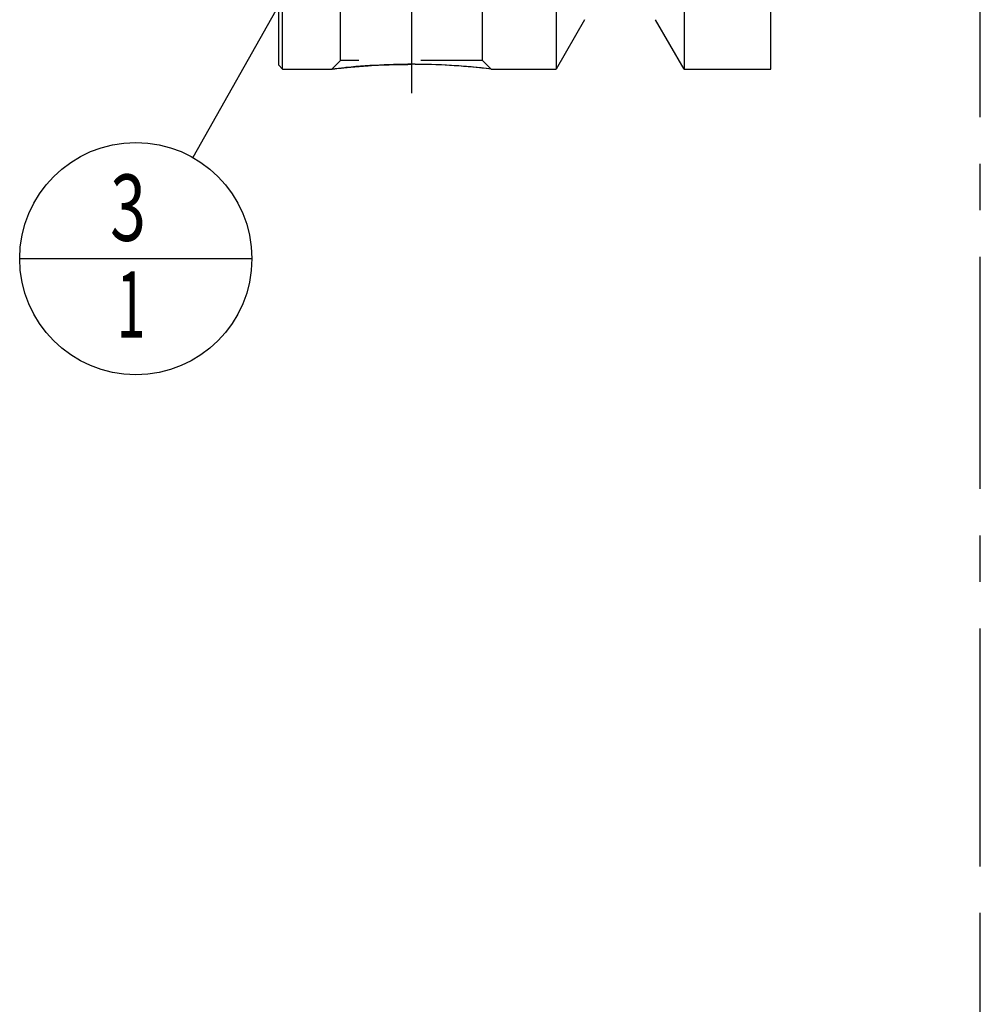
# Model space of a CAD drawing. Units: millimetres. Extents: x 0 to 594, y 0 to 420.
# Drawn here: x 237 to 287, y 141 to 193 of the extents above; entities that cross this region are included whole.
import ezdxf

# ---------------------------------------------------------------- set-up
doc = ezdxf.new("R2010")
doc.units = ezdxf.units.MM
doc.header["$LTSCALE"] = 32.67
doc.linetypes.add('CENTER', pattern=[0.6, 0.375, -0.075, 0.075, -0.075])
doc.linetypes.add('HIDDEN', pattern=[0.2, 0.1, -0.1])
doc.layers.get('0').update_dxf_attribs({"linetype": 'CONTINUOUS'})
for name, color, linetype in [('606331838-000-01-ED1_CL', 7, 'CONTINUOUS'), ('606331838-000-01-ED1_HATCH', 7, 'CONTINUOUS'), ('606967817-000_AXIS', 7, 'CONTINUOUS'), ('606967817-000_CL', 7, 'CONTINUOUS'), ('606967817-000_HL', 7, 'CONTINUOUS')]:
    doc.layers.add(name, color=color, linetype=linetype)
doc.styles.get("Standard").update_dxf_attribs({"font": 'TXT.SHX', "width": 0.7})
doc.dimstyles.get("Standard").update_dxf_attribs({"dimtxt": 3.5, "dimasz": 3.5, "dimexe": 1.5, "dimexo": 0, "dimtad": 1, "dimdec": 3, "dimdsep": 46, "dimtxsty": 'STANDARD', "dimblk": '_FILLED', "dimblk1": '_FILLED', "dimblk2": '_FILLED', "dimcen": 0.09, "dimclrt": 2, "dimadec": 3, "dimazin": 2, "dimtol": 1, "dimtp": 0.005, "dimtm": 0.005, "dimtfac": 1, "dimtdec": 3, "dimtofl": 0, "dimtmove": 0, "dimatfit": 3, "dimldrblk": '_FILLED', "dimfxl": 1, "dimtolj": 1, "dimarcsym": 0})

# ---------------------------------------------------------------- blocks, each defined once
blk = doc.blocks.new('_FILLED')
at = {"color": 0, "linetype": 'BYBLOCK'}
blk.add_solid([(0, 0), (-1, 0.125), (-1, -0.125)], dxfattribs=at)
blk = doc.blocks.new('BOM BALLOON 206_BL18', base_point=(242.939, 180.4))
at = {"layer": '606331838-000-01-ED1_CL', "color": 3, "linetype": 'CONTINUOUS'}
blk.add_line((236.814, 180.4), (249.064, 180.4), dxfattribs=at)
blk.add_circle((242.939, 180.4), 6.125, dxfattribs=at)
at = {"layer": '606331838-000-01-ED1_CL', "color": 2, "linetype": 'CONTINUOUS'}
for s, width, p in [('3', 0.714286, (241.584, 181.339)), ('1', 0.571429, (241.935, 176.225))]:
    blk.add_text(s, height=3.5, dxfattribs=dict(at, width=width)).set_placement(p)
blk = doc.blocks.new('HATCHING_BL4', base_point=(297.202, 207.775))
at = {"layer": '606331838-000-01-ED1_HATCH', "color": 9, "linetype": 'CENTER'}
blk.add_line((287.484, 148.65), (287.484, 266.9), dxfattribs=at)
at = {"layer": '606331838-000-01-ED1_HATCH', "color": 7, "linetype": 'CENTER'}
blk.add_line((287.484, 133.65), (287.484, 148.65), dxfattribs=at)

msp = doc.modelspace()

# ---------------------------------------------------------------- linework, layer by layer
at = {"layer": '606967817-000_AXIS', "color": 1, "linetype": 'CENTER'}
msp.add_line((257.4838, 201.3696), (257.4838, 187.1582), dxfattribs=at)
at = {"layer": '606967817-000_CL', "color": 7, "linetype": 'CONTINUOUS'}
for p, q in [((250.4838, 190.5996), (250.4838, 253.1996)), ((250.6838, 190.3996), (250.6838, 253.3996)), ((276.4338, 190.3996), (276.4338, 253.3996)), ((265.1063, 197.5634), (265.1063, 190.3996)), ((271.8613, 197.5634), (271.8613, 190.3996)), ((266.6088, 193.002), (265.1063, 190.3996)), ((271.8613, 190.3996), (270.3588, 193.002)), ((250.4838, 190.5996), (250.6838, 190.3996)), ((250.6838, 190.3996), (253.2852, 190.3996)), ((261.6825, 190.3996), (265.1063, 190.3996)), ((271.8613, 190.3996), (276.4338, 190.3996))]:
    msp.add_line(p, q, dxfattribs=at)
msp.add_arc((257.4577, 154.6334), 36.0149, 83.26382, 89.9585, dxfattribs=at)
msp.add_open_spline([(253.2852, 190.3996), (253.2565, 190.3963), (253.4107, 190.4142), (253.4774, 190.4217), (253.6417, 190.44), (253.8181, 190.4585), (254.0392, 190.4808), (254.2895, 190.5042), (254.5702, 190.5285), (254.8768, 190.5524), (255.3287, 190.5837), (255.9346, 190.6168), (256.696, 190.6423), (257.2184, 190.6482), (257.4838, 190.6482)], degree=3, knots=[0, 0, 0, 0, 0.0205883, 0.0459997, 0.0809941, 0.1250358, 0.1774936, 0.2376676, 0.3048152, 0.3781692, 0.4569513, 0.6276729, 0.8107526, 1, 1, 1, 1], dxfattribs=at)
at = {"layer": '606967817-000_HL', "color": 6, "linetype": 'HIDDEN'}
for p, q in [((253.7338, 190.8482), (253.7338, 197.0411)), ((261.2338, 190.8482), (261.2338, 197.0411)), ((253.2855, 190.3999), (253.7338, 190.8482)), ((261.2338, 190.8482), (253.7338, 190.8482)), ((261.6822, 190.3999), (261.2338, 190.8482)), ((253.2852, 190.3996), (253.2875, 190.3996)), ((253.298, 190.4011), (253.2854, 190.3996)), ((261.6825, 190.3996), (261.6801, 190.3999)), ((261.6801, 190.3996), (261.6825, 190.3996))]:
    msp.add_line(p, q, dxfattribs=at)
for centre, radius, start, end in [((257.5126, 154.6098), 36.0386, 90.36634, 96.71596), ((257.4839, 155.4379), 35.2103, 90.00008, 90.32817), ((257.4838, 155.4271), 35.2212, 89.50834, 89.99987), ((257.4519, 154.5684), 36.0801, 83.26998, 89.46939)]:
    msp.add_arc(centre, radius, start, end, dxfattribs=at)

# ---------------------------------------------------------------- block references
msp.add_blockref('HATCHING_BL4', (297.202, 207.7747))
at = {"layer": '606331838-000-01-ED1_CL', "color": 3, "linetype": 'CONTINUOUS'}
msp.add_blockref('BOM BALLOON 206_BL18', (242.9392, 180.3999), dxfattribs=at)

# ---------------------------------------------------------------- leaders
msp.add_leader([(262.9249, 215.8374), (245.948, 185.7349)], dimstyle='STANDARD', override={"dimtad": 0, "dimldrblk": 'DOT'}, dxfattribs=at)

doc.saveas('drawing.dxf')
